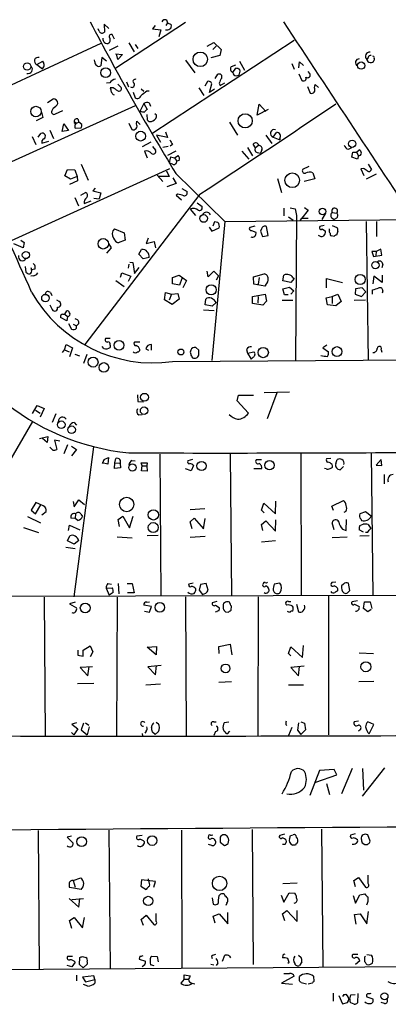
# Model space of a CAD drawing. Extents: x 2 to 747, y 5 to 885.
# Drawn here: x 268 to 335, y 169 to 347 of the extents above; entities that cross this region are included whole.
import ezdxf

# ---------------------------------------------------------------- set-up
doc = ezdxf.new("R2010")
doc.units = 0
doc.header["$MEASUREMENT"] = 0
doc.layers.add('MAIN', color=5, linetype='CONTINUOUS')

msp = doc.modelspace()

# ---------------------------------------------------------------- linework, layer by layer
at = {"layer": 'MAIN'}
for p, q in [((284.1413, 345.2706), (283.2947, 346.0326)), ((283.2947, 346.0326), (283.3793, 344.5933)), ((285.4113, 338.1586), (298.0267, 346.3713)), ((292.5233, 345.7786), (292.0153, 345.1859)), ((294.7247, 346.2866), (294.4707, 345.7786)), ((294.5553, 346.7946), (294.7247, 346.2866)), ((294.7247, 346.2866), (295.402, 345.9479)), ((282.3633, 344.7626), (282.194, 345.1859)), ((285.1573, 343.3233), (284.734, 344.1699)), ((292.0153, 345.1859), (293.5393, 345.0166)), ((293.5393, 345.0166), (293.2007, 343.7466)), ((282.702, 342.5613), (255.1007, 329.7766)), ((285.75, 342.0533), (284.226, 341.2913)), ((287.782, 342.6459), (288.7133, 341.0373)), ((288.8827, 342.3919), (289.3907, 341.6299)), ((317.6693, 343.0693), (291.9307, 326.2206)), ((301.9213, 342.0533), (303.1067, 342.7306)), ((302.9373, 341.4606), (303.53, 342.0533)), ((303.1067, 342.7306), (304.4613, 341.4606)), ((282.8713, 340.0213), (282.702, 338.4973)), ((283.718, 339.3439), (282.8713, 340.0213)), ((285.3267, 340.6986), (286.5967, 340.5293)), ((285.75, 339.6826), (285.496, 340.6986)), ((286.5967, 340.5293), (285.75, 339.6826)), ((304.2073, 340.3599), (302.5987, 339.9366)), ((304.4613, 341.4606), (304.2073, 340.3599)), ((331.0467, 340.0213), (330.7927, 339.6826)), ((271.1027, 338.7513), (272.2033, 339.3439)), ((271.1027, 338.7513), (272.1187, 337.9893)), ((281.6013, 339.2593), (281.5167, 339.5979)), ((298.0267, 339.5133), (299.72, 337.2273)), ((306.324, 338.4126), (307.086, 338.6666)), ((307.7633, 339.3439), (308.6947, 337.7353)), ((317.246, 338.9206), (317.6693, 337.9046)), ((318.516, 338.1586), (318.6007, 339.2593)), ((318.6007, 339.2593), (319.3627, 338.5819)), ((332.1473, 339.7673), (332.1473, 339.5133)), ((303.3607, 336.2113), (303.8687, 336.9733)), ((306.578, 337.3119), (307.086, 338.0739)), ((307.1707, 336.7193), (307.6787, 336.8039)), ((318.516, 337.0579), (319.024, 335.8726)), ((320.4633, 337.1426), (320.2093, 337.4813)), ((284.3107, 335.4493), (283.718, 335.3646)), ((285.75, 335.1953), (286.3427, 334.6026)), ((287.3587, 335.6186), (287.6973, 334.6873)), ((302.006, 335.7033), (301.498, 334.8566)), ((302.3447, 333.6713), (302.768, 335.2799)), ((304.1227, 335.3646), (304.292, 334.9413)), ((304.292, 334.9413), (305.1387, 335.4493)), ((320.04, 334.7719), (320.548, 333.5866)), ((321.31, 334.5179), (321.4793, 335.1106)), ((321.4793, 335.1106), (322.072, 334.6026)), ((284.9033, 334.5179), (284.3953, 334.5179)), ((284.9033, 333.3326), (285.0727, 333.2479)), ((288.544, 333.7559), (288.8827, 332.7399)), ((289.9833, 334.3486), (290.4913, 333.9253)), ((290.9993, 334.0099), (291.4227, 334.0099)), ((300.3973, 334.5179), (301.3287, 333.1633)), ((303.276, 334.2639), (302.3447, 333.6713)), ((288.8827, 331.3006), (260.5193, 318.4313)), ((273.05, 331.8933), (274.066, 332.5706)), ((290.4913, 331.7239), (289.814, 330.3693)), ((290.4913, 331.7239), (291.084, 330.6233)), ((291.4227, 331.8086), (291.6767, 331.2159)), ((310.9807, 329.6073), (311.3193, 331.5546)), ((311.3193, 331.5546), (312.5047, 330.2846)), ((272.2033, 329.1839), (271.018, 328.5913)), ((271.9493, 330.1153), (272.2033, 329.1839)), ((274.066, 330.8773), (273.812, 330.3693)), ((274.4893, 329.8613), (275.844, 330.4539)), ((290.9993, 329.6919), (291.084, 328.7606)), ((292.7773, 329.6073), (292.4387, 329.8613)), ((312.928, 330.6233), (310.9807, 329.6073)), ((275.6747, 326.6439), (276.0133, 327.9986)), ((276.0133, 327.9986), (276.86, 326.8133)), ((277.876, 328.2526), (278.13, 328.0833)), ((278.13, 328.0833), (278.7227, 328.3373)), ((278.5533, 328.9299), (278.7227, 328.3373)), ((279.2307, 327.9139), (278.7227, 328.3373)), ((287.782, 328.1679), (288.29, 326.9826)), ((289.1367, 327.9986), (289.2213, 328.5066)), ((289.2213, 328.5066), (289.814, 327.9139)), ((305.9853, 328.3373), (307.4247, 325.9666)), ((270.256, 325.7126), (270.9333, 324.2733)), ((271.3567, 325.6279), (271.8647, 326.3053)), ((273.4733, 326.8979), (274.1507, 325.3739)), ((276.86, 326.8133), (275.6747, 326.6439)), ((278.0453, 327.2366), (279.146, 327.3213)), ((294.7247, 325.5433), (292.7773, 325.9666)), ((292.7773, 325.9666), (293.4547, 324.6966)), ((294.386, 326.5593), (294.7247, 325.5433)), ((312.5047, 325.9666), (313.6053, 324.4426)), ((313.8593, 325.6279), (314.452, 326.4746)), ((313.8593, 325.6279), (315.0447, 325.1199)), ((272.034, 324.5273), (273.304, 324.8659)), ((291.7613, 324.6966), (290.1527, 323.8499)), ((292.0153, 323.9346), (292.608, 323.2573)), ((294.894, 323.9346), (293.878, 323.7653)), ((295.656, 324.2733), (295.2327, 324.0193)), ((310.642, 323.6806), (310.2187, 324.3579)), ((311.2347, 324.1039), (310.642, 323.6806)), ((315.0447, 325.3739), (315.0447, 325.1199)), ((290.576, 323.0879), (291.084, 321.9026)), ((296.2487, 323.0879), (294.7247, 322.3259)), ((295.3173, 322.0719), (295.9947, 321.9026)), ((295.9947, 321.9026), (296.672, 322.3259)), ((308.1867, 323.0879), (309.4567, 321.6486)), ((309.2027, 323.7653), (310.134, 322.2413)), ((310.9807, 322.8339), (311.5733, 322.7493)), ((311.8273, 323.3419), (311.5733, 322.7493)), ((327.4907, 323.4266), (328.0833, 323.7653)), ((328.0833, 321.9873), (328.2527, 322.9186)), ((328.2527, 322.9186), (328.93, 322.9186)), ((328.93, 322.9186), (329.438, 323.3419)), ((328.93, 322.9186), (329.2687, 322.2413)), ((329.2687, 322.2413), (329.0993, 321.6486)), ((279.146, 320.7173), (280.416, 317.8386)), ((295.656, 320.7173), (295.0633, 320.9713)), ((295.9947, 321.9026), (296.418, 321.3099)), ((296.8413, 321.3946), (296.418, 321.3099)), ((320.294, 320.2939), (319.1933, 319.7859)), ((329.0993, 321.6486), (328.0833, 321.9873)), ((331.0467, 320.7173), (331.6393, 319.7859)), ((265.8533, 306.6626), (295.148, 319.9553)), ((276.1827, 318.6006), (276.6907, 319.7859)), ((277.1987, 318.0079), (276.1827, 318.6006)), ((276.6907, 319.7859), (277.9607, 319.7013)), ((278.384, 318.5159), (277.1987, 318.0079)), ((277.9607, 319.7013), (278.384, 318.5159)), ((278.384, 318.5159), (278.4687, 317.7539)), ((292.862, 318.7699), (293.878, 317.5846)), ((295.0633, 318.5159), (293.2007, 318.5159)), ((294.5553, 319.5319), (295.0633, 318.5159)), ((296.2487, 319.0239), (305.1387, 310.3879)), ((321.056, 319.1933), (321.3947, 318.0926)), ((330.1153, 319.9553), (329.692, 319.8706)), ((329.692, 319.8706), (330.2847, 318.6853)), ((332.486, 318.9393), (330.708, 318.0079)), ((278.4687, 317.7539), (277.0293, 317.0766)), ((296.3333, 317.2459), (294.64, 316.6533)), ((295.7407, 318.2619), (296.3333, 317.2459)), ((314.6213, 318.1773), (315.3833, 315.6373)), ((321.3947, 318.0926), (319.4473, 317.5846)), ((279.0613, 315.1293), (279.908, 315.6373)), ((300.5667, 315.2986), (279.8233, 288.1206)), ((281.686, 316.3993), (281.2627, 315.8913)), ((281.2627, 315.8913), (282.702, 315.5526)), ((282.702, 315.5526), (282.3633, 314.4519)), ((296.5873, 315.2986), (296.3333, 315.1293)), ((296.3333, 315.1293), (297.2647, 314.2826)), ((297.3493, 316.3146), (298.2807, 315.8066)), ((277.9607, 314.7059), (278.638, 313.1819)), ((279.654, 313.6053), (280.924, 314.1133)), ((281.432, 314.6213), (282.3633, 314.4519)), ((300.1433, 313.7746), (300.99, 313.0973)), ((298.8733, 312.5893), (299.8047, 311.4886)), ((315.8067, 312.7586), (315.8067, 311.4039)), ((316.9073, 312.8433), (317.8387, 312.6739)), ((317.8387, 312.6739), (318.0927, 311.4886)), ((318.0927, 311.4886), (317.9233, 285.2419)), ((320.2093, 312.4199), (319.024, 310.9806)), ((319.532, 312.9279), (320.2093, 312.4199)), ((323.342, 311.9119), (322.6647, 310.7266)), ((324.5273, 311.9966), (325.374, 311.9119)), ((305.1387, 310.3879), (302.768, 285.2419)), ((303.276, 310.3033), (302.9373, 309.5413)), ((303.8687, 310.2186), (303.276, 310.3033)), ((305.1387, 310.3879), (338.9207, 310.7266)), ((316.6533, 311.2346), (317.5, 310.6419)), ((318.77, 310.4726), (319.024, 310.9806)), ((319.024, 310.9806), (320.2093, 310.9806)), ((323.088, 309.6259), (322.326, 309.4566)), ((324.4427, 311.0653), (324.866, 310.7266)), ((324.5273, 309.6259), (325.374, 309.2873)), ((325.2893, 310.9806), (324.866, 310.7266)), ((330.708, 310.3879), (331.0467, 285.3266)), ((332.5707, 310.3879), (332.5707, 307.6786)), ((285.1573, 309.0333), (286.9353, 308.3559)), ((286.9353, 308.3559), (287.1047, 307.0013)), ((302.26, 309.3719), (302.768, 308.6099)), ((302.768, 308.6099), (304.1227, 309.2026)), ((310.5573, 309.5413), (309.626, 309.2873)), ((309.9647, 308.7793), (310.7267, 308.4406)), ((311.7427, 309.0333), (311.5733, 308.6099)), ((311.5733, 308.6099), (311.912, 307.6786)), ((311.912, 307.6786), (312.928, 307.8479)), ((312.928, 307.8479), (312.674, 309.4566)), ((322.7493, 309.0333), (323.342, 308.6099)), ((324.0193, 308.7793), (324.0193, 309.0333)), ((325.5433, 308.6099), (325.2893, 307.9326)), ((268.6473, 305.6466), (266.954, 306.3239)), ((268.224, 307.0013), (268.8167, 306.5779)), ((268.8167, 306.5779), (268.6473, 305.6466)), ((284.0567, 306.4086), (284.5647, 305.6466)), ((287.1047, 307.0013), (285.8347, 306.4933)), ((291.2533, 307.3399), (290.9147, 306.4086)), ((290.9147, 306.4086), (292.354, 306.7473)), ((292.354, 306.7473), (292.608, 305.6466)), ((324.866, 307.6786), (324.358, 307.7633)), ((284.5647, 305.6466), (283.718, 304.6306)), ((289.56, 304.4613), (290.068, 305.3079)), ((290.322, 303.6146), (289.56, 304.4613)), ((332.486, 304.9693), (331.724, 304.9693)), ((331.724, 304.9693), (331.978, 304.0379)), ((331.978, 304.0379), (333.502, 304.2919)), ((332.486, 304.9693), (332.4013, 304.2073)), ((333.3327, 305.3926), (332.486, 304.9693)), ((333.502, 304.2919), (333.3327, 305.3926)), ((287.782, 302.6833), (287.6127, 301.9213)), ((287.9513, 303.0219), (288.4593, 302.9373)), ((288.4593, 302.9373), (288.798, 300.9899)), ((291.4227, 303.8686), (290.322, 303.6146)), ((333.6713, 302.6833), (333.502, 302.0059)), ((268.986, 302.2599), (269.1553, 301.2439)), ((270.002, 302.0906), (270.1713, 301.6673)), ((270.764, 301.7519), (270.1713, 301.6673)), ((286.258, 300.3126), (286.512, 301.0746)), ((286.512, 301.0746), (288.1207, 300.4819)), ((288.798, 300.9899), (289.6447, 302.0906)), ((302.0907, 300.3973), (301.9213, 301.4133)), ((303.1067, 301.4133), (302.0907, 300.3973)), ((303.9533, 300.5666), (303.1067, 301.4133)), ((310.3033, 300.3973), (312.2507, 300.9053)), ((270.4253, 300.5666), (270.002, 300.4819)), ((285.4113, 299.7199), (286.9353, 298.6193)), ((288.1207, 300.4819), (287.6127, 299.5506)), ((295.656, 300.2279), (296.8413, 300.6513)), ((295.656, 299.1273), (295.656, 300.2279)), ((296.926, 298.8733), (295.656, 299.1273)), ((296.8413, 300.6513), (298.196, 299.7199)), ((297.3493, 300.0586), (296.926, 298.8733)), ((298.196, 299.7199), (297.5187, 298.3653)), ((303.9533, 300.5666), (303.53, 299.8046)), ((310.388, 299.0426), (310.3033, 300.3973)), ((312.3353, 298.7039), (310.388, 299.0426)), ((311.3193, 300.2279), (311.15, 299.0426)), ((312.5047, 298.9579), (312.3353, 298.7039)), ((315.6373, 299.6353), (315.8067, 300.6513)), ((317.0767, 299.3813), (315.6373, 299.6353)), ((317.6693, 300.0586), (317.0767, 299.3813)), ((317.4153, 300.2279), (317.6693, 300.0586)), ((323.5113, 298.3653), (323.5113, 300.0586)), ((323.5113, 300.0586), (326.39, 299.3813)), ((332.0627, 300.4819), (331.8933, 299.1273)), ((333.5867, 299.3813), (332.0627, 300.4819)), ((333.5867, 300.6513), (333.5867, 299.3813)), ((273.558, 297.5186), (273.812, 297.0106)), ((294.2167, 296.2486), (294.386, 297.5186)), ((294.386, 297.5186), (295.4867, 297.2646)), ((295.4867, 297.2646), (295.0633, 296.1639)), ((295.4867, 297.2646), (296.5873, 297.3493)), ((296.5873, 297.3493), (296.8413, 296.3333)), ((310.134, 296.8413), (312.42, 297.2646)), ((312.42, 297.2646), (312.674, 295.9946)), ((315.6373, 298.1959), (316.8227, 298.5346)), ((315.8913, 297.0953), (315.6373, 298.1959)), ((316.8227, 298.5346), (317.5847, 297.8573)), ((317.0767, 297.2646), (317.5847, 297.8573)), ((324.5273, 296.8413), (325.5433, 297.2646)), ((325.5433, 297.2646), (326.136, 295.9099)), ((328.7607, 298.1959), (328.676, 297.2646)), ((328.676, 297.2646), (329.8613, 296.8413)), ((329.946, 298.3653), (328.7607, 298.1959)), ((329.8613, 296.8413), (330.6233, 297.6879)), ((330.6233, 297.6879), (329.946, 298.3653)), ((331.8087, 297.2646), (331.8087, 298.0266)), ((333.6713, 297.8573), (333.5867, 297.4339)), ((275.1667, 295.9099), (274.7433, 296.1639)), ((295.5713, 295.4019), (294.2167, 296.2486)), ((296.8413, 296.3333), (295.5713, 295.4019)), ((301.5827, 295.3173), (301.6673, 296.3333)), ((303.53, 295.7406), (302.8527, 295.0633)), ((310.134, 295.5713), (310.134, 296.8413)), ((311.9967, 295.2326), (310.134, 295.5713)), ((311.15, 296.8413), (311.0653, 295.6559)), ((312.674, 295.9946), (311.9967, 295.2326)), ((315.468, 296.1639), (317.4153, 296.1639)), ((316.5687, 297.0953), (315.8913, 297.0953)), ((323.4267, 296.5873), (324.5273, 296.8413)), ((323.6807, 295.3173), (323.4267, 296.5873)), ((324.5273, 296.8413), (324.5273, 295.5713)), ((326.136, 295.9099), (325.2047, 295.1479)), ((330.5387, 296.1639), (328.5067, 296.0793)), ((273.4733, 295.3173), (273.8967, 294.4706)), ((275.844, 293.6239), (276.1827, 293.6239)), ((276.1827, 293.6239), (276.5213, 294.2166)), ((276.1827, 293.6239), (276.6907, 293.2006)), ((301.244, 294.3859), (303.1913, 294.3013)), ((302.8527, 295.0633), (301.5827, 295.3173)), ((325.2047, 295.1479), (323.6807, 295.3173)), ((276.5213, 292.4386), (275.4207, 293.0313)), ((276.6907, 293.2006), (276.5213, 292.4386)), ((276.86, 291.9306), (277.368, 290.9146)), ((277.7067, 291.8459), (278.2993, 291.5073)), ((278.7227, 291.9306), (278.2993, 291.5073)), ((278.2993, 291.0839), (278.2993, 291.5073)), ((284.3953, 289.2213), (283.5487, 289.2213)), ((289.7293, 288.5439), (288.798, 288.5439)), ((275.7593, 286.6813), (276.098, 287.1893)), ((276.098, 287.1893), (276.4367, 288.1206)), ((276.098, 287.1893), (276.9447, 286.8506)), ((276.4367, 288.1206), (277.5373, 287.5279)), ((277.5373, 287.5279), (277.0293, 285.9193)), ((283.21, 287.4433), (282.956, 287.7819)), ((284.3953, 288.0359), (284.3953, 287.6126)), ((290.83, 287.3586), (291.338, 287.1046)), ((291.846, 287.1046), (291.846, 288.1206)), ((300.3973, 287.1046), (299.8893, 287.6126)), ((309.0333, 287.2739), (309.2027, 286.5966)), ((309.2027, 286.5966), (310.388, 286.8506)), ((309.2027, 286.5966), (309.88, 285.4959)), ((323.596, 288.0359), (322.834, 287.5279)), ((322.834, 287.5279), (323.85, 286.8506)), ((333.4173, 287.1893), (333.502, 286.7659)), ((277.9607, 286.4273), (278.8073, 286.0886)), ((280.162, 286.3426), (279.5693, 284.7339)), ((295.656, 285.0726), (342.0533, 285.4113)), ((310.2187, 285.8346), (309.88, 285.4959)), ((312.2507, 279.4846), (316.8227, 279.5693)), ((314.5367, 279.3999), (312.7587, 274.7433)), ((289.306, 279.0613), (289.3907, 277.8759)), ((289.3907, 277.8759), (290.4067, 277.7913)), ((307.34, 277.9606), (307.594, 278.9766)), ((309.372, 275.7593), (307.34, 277.9606)), ((307.594, 278.9766), (310.3033, 278.9766)), ((270.3407, 275.6746), (271.1873, 277.1139)), ((270.8487, 276.2673), (271.6953, 275.7593)), ((271.1873, 277.1139), (272.4573, 276.6059)), ((272.4573, 276.6059), (271.6953, 274.9973)), ((270.3407, 274.2353), (251.8833, 242.5699)), ((274.574, 275.5899), (273.8967, 274.0659)), ((277.876, 274.0659), (278.2993, 273.5579)), ((289.56, 275.4206), (290.1527, 275.5053)), ((271.6107, 271.1873), (273.1347, 271.5259)), ((272.9653, 270.4253), (272.1187, 271.1873)), ((273.1347, 271.5259), (272.9653, 270.4253)), ((275.2513, 270.6793), (274.32, 270.8486)), ((274.32, 270.8486), (274.7433, 269.1553)), ((273.9813, 269.0706), (273.4733, 269.5786)), ((276.6907, 270.0019), (276.0133, 268.3933)), ((277.368, 269.7479), (278.2993, 269.1553)), ((278.2993, 269.1553), (277.368, 268.0546)), ((281.3473, 269.6633), (277.7913, 242.5699)), ((283.2947, 267.3773), (284.0567, 267.7159)), ((284.0567, 267.7159), (283.972, 266.5306)), ((285.242, 266.7846), (285.4113, 267.5466)), ((288.29, 267.2079), (288.8827, 267.1233)), ((293.37, 268.3086), (293.5393, 242.6546)), ((299.2967, 267.3773), (298.45, 267.1233)), ((306.07, 268.3086), (306.324, 242.6546)), ((311.7427, 267.2926), (310.8113, 267.2926)), ((318.8547, 268.3933), (318.9393, 242.7393)), ((324.2733, 267.5466), (323.5113, 267.4619)), ((325.2047, 266.6153), (325.4587, 267.3773)), ((331.5547, 268.4779), (331.8933, 242.7393)), ((333.4173, 267.3773), (332.486, 266.3613)), ((333.502, 266.2766), (333.4173, 267.3773)), ((283.972, 266.5306), (282.956, 266.7846)), ((285.1573, 265.7686), (285.242, 266.7846)), ((286.258, 265.8533), (285.1573, 265.7686)), ((285.242, 266.7846), (286.0887, 266.6999)), ((286.1733, 266.6153), (286.258, 265.8533)), ((290.1527, 266.1919), (289.9833, 266.7846)), ((289.9833, 266.7846), (291.084, 266.7846)), ((290.068, 265.3453), (290.1527, 266.1919)), ((291.084, 265.2606), (290.068, 265.3453)), ((290.1527, 266.1919), (290.9993, 266.1919)), ((291.084, 266.7846), (290.9993, 266.1919)), ((290.9993, 266.1919), (291.084, 265.2606)), ((299.0427, 265.3453), (298.0267, 265.6839)), ((299.466, 266.2766), (299.0427, 265.3453)), ((311.7427, 265.6839), (310.388, 265.6839)), ((323.4267, 265.6839), (323.1727, 265.7686)), ((326.5593, 266.1073), (325.9667, 265.5146)), ((332.486, 266.3613), (333.502, 266.2766)), ((333.9253, 264.6679), (333.9253, 262.9746)), ((277.876, 258.8259), (278.7227, 260.0959)), ((278.7227, 260.0959), (279.7387, 259.2493)), ((314.2827, 257.5559), (314.3673, 259.8419)), ((324.4427, 258.9106), (326.5593, 259.9266)), ((270.9333, 259.5879), (270.0867, 258.2333)), ((270.0867, 258.2333), (270.8487, 257.5559)), ((270.8487, 257.5559), (271.8647, 259.1646)), ((272.288, 258.9953), (270.9333, 259.5879)), ((277.7067, 259.7573), (277.876, 258.8259)), ((298.8733, 258.3179), (301.498, 258.4873)), ((311.7427, 258.2333), (312.166, 259.5033)), ((312.2507, 257.7253), (311.7427, 258.2333)), ((312.166, 259.5033), (314.2827, 257.5559)), ((324.7813, 258.1486), (324.4427, 258.9106)), ((269.4093, 257.0479), (271.78, 255.9473)), ((272.034, 257.3866), (272.796, 257.9793)), ((278.0453, 256.7093), (277.2833, 256.7939)), ((278.13, 257.5559), (278.0453, 256.7093)), ((278.5533, 256.3706), (278.0453, 256.7093)), ((279.0613, 257.4713), (279.4, 257.0479)), ((285.8347, 256.5399), (286.6813, 257.1326)), ((286.0887, 255.2699), (285.8347, 256.5399)), ((286.6813, 257.1326), (287.8667, 255.0159)), ((287.8667, 255.0159), (288.544, 257.1326)), ((298.8733, 256.1166), (299.5507, 256.7939)), ((299.5507, 256.7939), (301.244, 254.8466)), ((301.244, 254.8466), (301.5827, 256.7093)), ((311.7427, 255.6086), (312.5047, 256.2859)), ((312.5047, 256.2859), (314.2827, 254.4233)), ((314.2827, 254.4233), (314.3673, 256.4553)), ((326.9827, 257.9793), (326.644, 257.8099)), ((327.0673, 254.5079), (327.152, 256.5399)), ((330.5387, 257.8946), (329.5227, 257.5559)), ((329.692, 256.6246), (329.8613, 256.3706)), ((331.5547, 257.1326), (330.5387, 257.8946)), ((268.732, 255.1006), (271.4413, 254.1693)), ((276.86, 254.5079), (277.0293, 255.5239)), ((277.0293, 255.5239), (278.892, 254.6773)), ((299.212, 254.8466), (298.8733, 256.1166)), ((311.9967, 254.5079), (311.7427, 255.6086)), ((324.866, 254.6773), (324.5273, 255.9473)), ((326.39, 254.7619), (327.0673, 254.5079)), ((330.2, 254.2539), (329.438, 254.6773)), ((329.5227, 255.4393), (330.1153, 255.6933)), ((331.216, 254.5926), (331.5547, 254.9313)), ((276.6907, 252.6453), (277.114, 253.5766)), ((278.7227, 252.7299), (277.876, 252.0526)), ((285.6653, 253.4073), (288.3747, 253.2379)), ((293.0313, 253.6613), (291.084, 253.5766)), ((298.8733, 253.3226), (301.5827, 253.4919)), ((311.7427, 252.4759), (314.2827, 252.7299)), ((327.2367, 253.3226), (324.5273, 253.2379)), ((331.216, 253.5766), (329.5227, 253.4919)), ((276.352, 251.5446), (278.0453, 251.2906)), ((277.876, 252.0526), (276.6907, 252.6453)), ((283.6333, 244.0939), (284.734, 244.1786)), ((283.6333, 244.0939), (284.226, 242.8239)), ((283.972, 244.9406), (284.6493, 244.8559)), ((285.8347, 244.9406), (285.9193, 243.0779)), ((287.4433, 244.9406), (288.3747, 244.9406)), ((288.3747, 244.9406), (288.7133, 243.2473)), ((299.3813, 245.0253), (298.6193, 244.8559)), ((300.736, 244.7713), (300.482, 243.7553)), ((301.752, 244.9406), (300.736, 244.7713)), ((302.0907, 243.7553), (301.752, 244.9406)), ((312.0813, 244.9406), (311.9967, 244.8559)), ((315.0447, 245.0253), (314.0287, 244.8559)), ((325.2047, 245.1946), (324.4427, 245.1099)), ((326.5593, 244.8559), (326.2207, 244.5173)), ((327.7447, 243.6706), (327.4907, 245.0253)), ((249.2587, 242.6546), (408.178, 242.9933)), ((272.4573, 242.4853), (272.6267, 217.3393)), ((284.9033, 243.3319), (284.226, 242.8239)), ((285.6653, 242.4853), (285.496, 217.4239)), ((288.7133, 243.2473), (287.528, 243.2473)), ((298.0267, 242.5699), (298.1113, 217.4239)), ((300.482, 243.7553), (301.0747, 242.9933)), ((311.15, 242.5699), (311.0653, 217.5086)), ((313.8593, 243.7553), (314.0287, 243.4166)), ((323.85, 242.6546), (323.85, 217.5933)), ((327.3213, 243.2473), (327.7447, 243.6706)), ((278.0453, 241.5539), (277.0293, 241.2999)), ((277.0293, 241.2999), (278.2993, 240.5379)), ((291.846, 240.7919), (290.4913, 241.0459)), ((290.9993, 241.5539), (291.5073, 241.6386)), ((291.5073, 239.7759), (291.846, 240.7919)), ((303.6993, 241.7233), (302.8527, 241.4693)), ((303.4453, 241.0459), (304.1227, 240.6226)), ((306.2393, 240.1146), (306.324, 240.8766)), ((316.3147, 241.0459), (316.1453, 241.2153)), ((316.6533, 241.7233), (317.0767, 241.7233)), ((318.0927, 241.2153), (318.4313, 239.8606)), ((329.0993, 241.8079), (328.168, 241.6386)), ((328.5913, 241.2153), (329.438, 240.7919)), ((330.2, 240.4533), (330.3693, 241.6386)), ((330.962, 239.8606), (330.2, 240.4533)), ((330.3693, 241.6386), (331.3853, 241.6386)), ((331.5547, 240.2839), (330.962, 239.8606)), ((331.3853, 241.6386), (331.724, 240.4533)), ((290.576, 239.9453), (291.5073, 239.7759)), ((303.6147, 239.7759), (303.4453, 239.8606)), ((305.2233, 239.8606), (305.7313, 239.7759)), ((279.4847, 232.9179), (280.7547, 233.6799)), ((280.7547, 233.6799), (281.2627, 232.5793)), ((291.084, 233.4259), (292.7773, 233.5953)), ((292.6927, 232.0713), (291.084, 233.4259)), ((292.7773, 233.5953), (292.6927, 232.0713)), ((304.038, 233.5953), (306.07, 234.0186)), ((304.1227, 232.3253), (304.038, 233.5953)), ((306.07, 234.0186), (306.4087, 232.0713)), ((316.6533, 232.3253), (317.0767, 233.5106)), ((317.0767, 233.5106), (319.1933, 231.5633)), ((319.1933, 231.5633), (319.3627, 233.7646)), ((278.5533, 232.9179), (278.5533, 231.9866)), ((278.5533, 231.9866), (279.4847, 231.8173)), ((279.4847, 231.8173), (279.4847, 232.9179)), ((281.2627, 232.5793), (280.7547, 231.7326)), ((317.0767, 231.9019), (316.6533, 232.3253)), ((329.438, 232.4099), (331.978, 232.3253)), ((281.178, 229.8699), (278.9767, 229.7853)), ((278.9767, 229.7853), (280.3313, 228.2613)), ((280.3313, 228.2613), (280.5853, 229.9546)), ((293.624, 230.1239), (291.1687, 229.8699)), ((291.1687, 229.8699), (292.608, 228.4306)), ((292.608, 228.4306), (292.7773, 230.1239)), ((319.4473, 230.0393), (317.0767, 229.7853)), ((317.0767, 229.7853), (318.4313, 228.2613)), ((318.4313, 228.2613), (318.6007, 229.9546)), ((281.432, 226.9066), (278.4687, 226.8219)), ((290.83, 226.6526), (293.4547, 226.8219)), ((306.324, 227.1606), (304.038, 227.0759)), ((316.6533, 226.6526), (319.3627, 226.6526)), ((332.0627, 227.2453), (329.3533, 227.1606)), ((278.2993, 219.7946), (277.4527, 219.5406)), ((277.4527, 219.5406), (278.5533, 218.6939)), ((279.5693, 219.7099), (279.146, 218.5246)), ((279.908, 219.7946), (280.5007, 219.3713)), ((280.5853, 219.0326), (280.2467, 217.5933)), ((292.6927, 219.8793), (293.116, 219.6253)), ((303.1067, 219.9639), (303.53, 219.9639)), ((305.816, 219.8793), (304.9693, 219.7946)), ((316.1453, 219.4559), (316.3147, 219.2866)), ((317.246, 218.9479), (316.6533, 217.5086)), ((318.4313, 219.7946), (318.262, 218.4399)), ((318.8547, 219.9639), (319.532, 219.7099)), ((319.532, 219.7099), (319.7013, 218.5246)), ((329.2687, 220.0486), (328.5067, 219.9639)), ((332.0627, 219.4559), (330.962, 219.9639)), ((331.216, 217.7626), (332.0627, 219.4559)), ((277.368, 218.0166), (277.7913, 217.5933)), ((278.5533, 218.6939), (277.7913, 217.5933)), ((279.146, 218.5246), (280.2467, 217.5933)), ((290.1527, 217.8473), (290.2373, 217.4239)), ((290.9147, 218.2706), (290.6607, 217.9319)), ((292.5233, 217.6779), (292.0153, 218.1013)), ((293.116, 218.1859), (292.5233, 217.6779)), ((303.4453, 218.1859), (303.1067, 217.5086)), ((305.9853, 218.2706), (305.562, 217.7626)), ((318.262, 218.4399), (318.8547, 217.6779)), ((319.7013, 218.5246), (318.8547, 217.6779)), ((329.6073, 218.5246), (329.2687, 218.2706)), ((322.2413, 211.1586), (320.4633, 206.6713)), ((321.564, 209.0419), (325.374, 210.3966)), ((324.866, 211.3279), (322.2413, 211.1586)), ((325.374, 210.3966), (324.866, 211.3279)), ((328.168, 211.4973), (326.2207, 206.9253)), ((334.01, 211.6666), (329.946, 206.5019)), ((330.0307, 211.4973), (330.2, 207.6026)), ((323.5113, 208.7879), (324.0193, 206.8406)), ((271.3567, 200.3213), (271.526, 175.2599)), ((277.368, 199.3053), (276.606, 199.1359)), ((284.1413, 200.4059), (284.3953, 175.3446)), ((290.1527, 199.3899), (289.2213, 199.3053)), ((297.2647, 200.4059), (297.3493, 175.4293)), ((310.0493, 200.4906), (310.2187, 176.1066)), ((315.8913, 199.6439), (315.0447, 199.3899)), ((316.992, 199.3899), (317.5, 199.5593)), ((322.58, 200.5753), (322.834, 175.6833)), ((328.676, 199.7286), (327.8293, 199.4746)), ((331.3853, 198.3739), (330.962, 199.5593)), ((276.606, 199.1359), (277.7067, 198.0353)), ((302.768, 197.6119), (302.1753, 197.7813)), ((304.292, 199.1359), (304.292, 198.2046)), ((304.292, 198.2046), (305.054, 197.6119)), ((315.976, 197.7813), (315.5527, 197.7813)), ((317.9233, 197.6966), (317.3307, 197.6966)), ((329.946, 198.1199), (330.454, 197.7813)), ((331.0467, 190.7539), (331.0467, 192.2779)), ((277.7067, 191.2619), (279.0613, 191.7699)), ((277.7067, 191.2619), (278.0453, 190.0766)), ((290.068, 191.4313), (289.8987, 190.2459)), ((292.608, 191.0926), (290.068, 191.4313)), ((291.338, 191.2619), (291.338, 191.6006)), ((292.2693, 190.0766), (292.608, 191.0926)), ((315.6373, 190.7539), (318.1773, 190.8386)), ((328.422, 191.2619), (329.2687, 191.8546)), ((328.7607, 190.1613), (328.422, 191.2619)), ((329.2687, 191.8546), (330.5387, 190.0766)), ((279.146, 189.6533), (277.0293, 189.9919)), ((289.8987, 190.2459), (290.9147, 189.6533)), ((315.2987, 188.6373), (315.8067, 187.3673)), ((315.8067, 187.3673), (316.738, 189.0606)), ((316.738, 189.0606), (317.754, 188.9759)), ((328.7607, 187.1979), (329.5227, 188.7219)), ((329.5227, 188.7219), (330.454, 188.8913)), ((276.9447, 188.0446), (278.7227, 186.4359)), ((277.4527, 187.8753), (279.5693, 188.0446)), ((278.7227, 186.4359), (278.892, 188.0446)), ((302.8527, 188.1293), (303.022, 187.0286)), ((303.9533, 187.7059), (304.1227, 188.5526)), ((305.4773, 187.1979), (305.308, 186.7746)), ((328.3373, 188.5526), (328.7607, 187.1979)), ((292.6927, 183.8959), (292.6927, 185.3353)), ((303.022, 184.8273), (304.1227, 185.2506)), ((304.1227, 185.2506), (305.6467, 183.4726)), ((305.6467, 183.4726), (305.6467, 185.5046)), ((315.5527, 185.2506), (316.3147, 185.8433)), ((315.976, 183.9806), (315.5527, 185.2506)), ((316.3147, 185.8433), (318.1773, 183.8959)), ((318.1773, 183.8959), (318.1773, 185.8433)), ((328.5913, 185.1659), (329.6073, 185.2506)), ((328.8453, 183.3879), (328.5913, 185.1659)), ((329.6073, 185.2506), (330.7927, 183.4726)), ((330.7927, 183.4726), (331.1313, 185.6739)), ((277.0293, 184.0653), (277.876, 184.5733)), ((277.4527, 182.6259), (277.0293, 184.0653)), ((277.876, 184.5733), (279.4, 182.7106)), ((279.4, 182.7106), (279.7387, 184.5733)), ((289.9833, 184.2346), (290.9147, 184.9966)), ((290.4067, 183.1339), (289.9833, 184.2346)), ((290.9147, 184.9966), (292.2693, 183.3033)), ((303.3607, 183.5573), (303.022, 184.8273)), ((433.2393, 176.3606), (162.9833, 174.4133)), ((277.5373, 177.5459), (276.6907, 177.5459)), ((278.0453, 176.5299), (277.4527, 175.6833)), ((278.8073, 176.1066), (278.892, 177.3766)), ((279.4, 177.5459), (279.9927, 177.3766)), ((280.2467, 176.1913), (279.4847, 175.5139)), ((280.2467, 176.6146), (280.2467, 176.1913)), ((289.7293, 177.6306), (289.6447, 177.0379)), ((289.6447, 177.0379), (290.7453, 176.6993)), ((291.7613, 177.4613), (291.9307, 177.6306)), ((291.9307, 177.6306), (292.862, 177.5459)), ((292.862, 177.5459), (293.0313, 176.6146)), ((302.5987, 176.1913), (303.1067, 176.0219)), ((302.6833, 177.6306), (302.8527, 177.2073)), ((303.8687, 176.3606), (303.53, 175.9373)), ((304.7153, 176.6993), (305.1387, 177.7999)), ((305.9853, 177.6306), (306.1547, 177.2919)), ((315.6373, 177.7999), (315.5527, 177.2919)), ((316.738, 176.4453), (316.484, 176.2759)), ((318.4313, 177.7999), (318.9393, 177.3766)), ((319.024, 176.6146), (318.6007, 175.9373)), ((329.184, 177.8846), (328.2527, 177.8846)), ((329.5227, 176.7839), (328.7607, 176.1066)), ((330.454, 177.4613), (330.5387, 177.6306)), ((330.7927, 177.8846), (331.6393, 177.7999)), ((277.4527, 175.6833), (276.606, 175.9373)), ((279.4847, 175.5139), (278.8073, 176.1066)), ((292.354, 175.8526), (291.6767, 176.0219)), ((278.2993, 174.1593), (278.2993, 173.1433)), ((281.432, 174.0746), (279.4, 173.8206)), ((279.4, 173.8206), (279.908, 172.9739)), ((279.908, 172.9739), (281.6013, 173.3973)), ((281.6013, 173.3973), (281.432, 174.0746)), ((281.6013, 173.3973), (281.6013, 172.7199)), ((297.7727, 173.4819), (297.18, 172.7199)), ((297.7727, 173.4819), (297.7727, 174.2439)), ((297.7727, 174.2439), (298.8733, 174.0746)), ((297.7727, 173.4819), (298.5347, 173.4819)), ((299.212, 172.7199), (299.72, 172.6353)), ((317.6693, 173.9899), (315.3833, 172.7199)), ((315.3833, 172.7199), (317.3307, 172.5506)), ((318.6007, 173.1433), (318.6007, 173.9053)), ((319.8707, 172.5506), (318.9393, 172.8046)), ((320.8867, 172.7199), (320.2093, 172.5506)), ((321.1407, 173.9899), (321.2253, 173.0586)), ((280.3313, 172.2119), (279.5693, 172.4659)), ((324.6967, 170.9419), (324.6967, 169.5026)), ((329.184, 170.8573), (329.0993, 169.1639)), ((325.7127, 170.5186), (326.39, 168.9946)), ((326.644, 170.6879), (326.39, 170.3493)), ((326.39, 168.9946), (327.3213, 169.2486)), ((327.3213, 170.4339), (327.0673, 170.7726)), ((327.7447, 169.8413), (327.914, 170.6033)), ((327.914, 170.6033), (328.676, 170.6879)), ((328.5067, 168.9099), (327.914, 169.1639)), ((330.7927, 170.2646), (331.8933, 169.9259)), ((334.01, 169.0793), (333.4173, 169.2486))]:
    msp.add_line(p, q, dxfattribs=at)
for centre, radius in [((300.6763, 339.6836), 1.3148), ((269.3688, 338.3924), 0.6552), ((283.5633, 337.2684), 0.8785), ((329.7754, 338.5496), 0.6517), ((270.9558, 330.2502), 0.9516), ((308.8024, 328.5608), 1.2838), ((289.8827, 325.7994), 0.8832), ((328.1444, 324.4262), 0.6509), ((317.3059, 317.8356), 1.329), ((301.272, 310.9262), 0.6997), ((322.7861, 312.1942), 0.6088), ((283.1315, 306.3445), 0.9447), ((269.1393, 304.3129), 0.6497), ((332.3484, 302.4822), 0.657), ((329.5941, 299.8953), 0.9161), ((272.6778, 296.5257), 0.6868), ((302.6484, 298.0175), 0.9108), ((285.9805, 287.9987), 0.8812), ((297.1804, 286.7904), 0.5338), ((312.0708, 286.6914), 0.9265), ((325.4032, 286.8574), 0.8998), ((281.292, 284.9624), 0.8947), ((283.2366, 283.9927), 0.8733), ((290.5939, 278.6066), 0.7154), ((290.512, 276.1854), 0.6702), ((275.5382, 273.6521), 0.6898), ((277.4117, 272.7405), 0.6833), ((300.9088, 266.1936), 0.8351), ((313.1989, 266.3357), 0.8359), ((288.4017, 265.9129), 0.6554), ((287.365, 259.2388), 1.3059), ((292.1938, 257.3475), 0.9264), ((292.163, 255.0658), 0.9013), ((279.8642, 240.5339), 0.8846), ((293.3622, 240.6442), 0.8697), ((305.265, 229.6154), 0.7843), ((330.6408, 229.9092), 0.9088), ((291.9726, 198.4928), 0.8645), ((279.222, 198.3069), 0.8939), ((304.1667, 190.7636), 1.3011), ((291.2556, 187.5801), 0.8427), ((333.9902, 170.3678), 0.6312)]:
    msp.add_circle(centre, radius, dxfattribs=at)
for centre, radius, start, end in [((743.0916, 589.499), 522.3269, 207.730186, 211.186622), ((294.3014, 346.2019), 0.6448, 66.810744, 156.802576), ((294.8939, 345.6939), 0.5681, 296.574073, 26.56054), ((9779.8446, 6579.6593), 11332.3626, 213.36945875, 213.60299283), ((282.9348, 345.0588), 0.6436, 207.39704, 313.678024), ((283.7433, 343.3486), 0.7172, 168.417456, 239.502053), ((283.712, 343.1932), 0.6956, 308.1105, 42.360677), ((284.5858, 343.8101), 0.3891, 67.613458, 202.386542), ((294.5977, 345.8631), 0.8726, 255.958979, 309.097681), ((283.8147, 343.178), 0.6243, 225.77878, 301.541369), ((271.3544, 339.373), 0.6706, 75.174249, 247.95906), ((331.2704, 340.233), 0.7287, 80.928046, 229.044822), ((331.4869, 339.9113), 0.4537, 81.405541, 165.969882), ((331.8229, 339.9226), 0.3597, 334.418165, 78.711937), ((269.5454, 337.8738), 0.7637, 253.204474, 44.867383), ((271.4912, 338.7244), 0.9665, 310.484912, 1.594926), ((270.2589, 338.1597), 2.2766, 15.061758, 31.342713), ((282.2786, 339.1746), 0.6826, 172.87186, 240.261365), ((282.3754, 339.0296), 0.6245, 225.797976, 301.531771), ((306.7812, 337.9385), 0.6587, 133.960386, 252.032649), ((329.3948, 339.0987), 0.6701, 86.303108, 243.832644), ((331.4948, 339.7966), 0.7113, 189.222631, 336.53066), ((304.1085, 336.5358), 0.4989, 331.262154, 118.727777), ((307.1564, 337.2977), 0.5786, 178.593643, 271.416257), ((307.002, 336.5518), 1.5244, 56.291169, 86.841227), ((306.2395, 337.5658), 1.6284, 332.103644, 8.977017), ((319.3204, 336.2778), 0.502, 233.81488, 21.934951), ((320.0823, 336.8463), 0.4827, 232.12814, 37.87186), ((-488.797, -38.3805), 830.0108, 23.8782484, 26.7360718), ((285.6649, 334.5187), 1.6431, 101.878242, 145.50333), ((286.0039, 334.3487), 0.4234, 233.151755, 36.848245), ((288.29, 335.1106), 0.4937, 239.034253, 30.965747), ((288.8827, 335.7033), 0.3786, 63.434949, 243.428183), ((302.1653, 335.0926), 0.6311, 17.263584, 104.619728), ((306.4283, 334.8785), 2.3563, 143.019707, 168.094435), ((453.8284, 376.5351), 174.5652, 193.927638, 194.156789), ((411.7339, 418.2365), 152.6259, 213.57026, 213.799443), ((158.3156, 122.5705), 246.8727, 58.922655, 59.151818), ((289.2972, 333.3046), 0.7005, 233.720658, 348.362832), ((78.8413, 587.5866), 330.6239, 309.688761, 309.917944), ((320.802, 334.1562), 0.6237, 245.966619, 35.451165), ((274.0449, 331.7028), 0.8681, 1.392836, 88.607164), ((273.4736, 332.3165), 1.5563, 292.372926, 337.618864), ((291.0311, 330.9511), 0.9427, 65.45494, 124.934259), ((-667.6424, 1801.8789), 1774.0772, 303.0761806, 304.0310043), ((274.1795, 330.1538), 0.426, 149.612872, 316.645267), ((290.4492, 331.3433), 1.1628, 236.889376, 280.479813), ((291.3806, 329.9035), 0.7785, 112.394546, 157.621866), ((291.8801, 329.4716), 0.9074, 284.025523, 8.600703), ((278.3755, 328.4304), 0.5302, 70.40651, 199.59349), ((278.0212, 328.1135), 0.2011, 276.884651, 136.229162), ((278.6808, 327.5752), 0.7201, 151.943894, 208.049084), ((278.2989, 327.7447), 0.947, 333.443066, 10.291859), ((288.544, 327.6317), 0.697, 248.629045, 31.758814), ((291.6578, 329.0711), 0.6524, 208.419119, 312.66472), ((272.0926, 325.7843), 0.5687, 299.503724, 113.625916), ((314.071, 326.3053), 0.6962, 72.642539, 252.642539), ((314.5068, 325.7942), 0.6826, 321.996927, 94.604712), ((272.5843, 324.739), 0.5896, 111.032627, 201.041697), ((507.0518, 451.6965), 246.8296, 210.85116, 211.080343), ((310.8701, 323.6564), 0.9573, 93.521453, 132.879217), ((310.5786, 323.9875), 0.6664, 10.06028, 69.560694), ((311.2539, 323.5074), 0.5968, 343.900314, 91.843586), ((327.6177, 324.3156), 0.898, 188.130102, 261.869898), ((290.8846, 321.8969), 1.2303, 38.608169, 104.526441), ((292.1424, 323.0698), 0.5019, 233.81488, 21.934951), ((298.2175, 320.823), 3.1577, 156.702057, 177.308125), ((296.0586, 321.7333), 0.8529, 336.60028, 44.011912), ((311.1289, 323.3843), 0.57, 148.677654, 254.930019), ((329.2794, 322.8285), 0.5873, 268.956068, 352.249334), ((328.7612, 322.411), 1.1509, 17.093579, 53.981411), ((295.8889, 321.2041), 0.5396, 244.432122, 11.30785), ((319.5669, 319.5369), 0.449, 146.317011, 287.421792), ((320.4731, 317.6397), 1.6593, 69.434256, 117.718657), ((329.7101, 318.3287), 1.6763, 45.870102, 76.011837), ((331.1924, 319.8565), 0.4524, 225.850821, 351.022765), ((279.6856, 315.0763), 0.6035, 322.135009, 68.374896), ((296.4388, 312.1432), 3.1589, 66.705668, 87.305524), ((297.7938, 315.5738), 0.5397, 258.694232, 25.553719), ((280.7724, 313.7566), 1.1286, 122.741022, 187.704346), ((299.4752, 311.5038), 1.2412, 47.566398, 119.007975), ((300.5525, 312.8574), 0.499, 241.272223, 28.737847), ((301.7943, 311.2769), 0.7783, 22.383739, 157.613458), ((324.884, 311.4947), 0.6157, 125.401383, 224.216978), ((324.9829, 312.2765), 0.5347, 317.008358, 211.564681), ((324.9325, 311.4826), 0.6158, 305.403577, 44.197333), ((302.8096, 309.4141), 1.33, 350.85, 37.220566), ((285.9724, 308.0966), 1.2416, 131.029222, 217.549179), ((309.8588, 309.0756), 0.3147, 137.717737, 289.667298), ((310.0629, 308.2352), 0.6949, 247.350325, 17.193665), ((312.3565, 308.9191), 0.6243, 59.429752, 169.460397), ((322.6116, 308.5462), 0.8754, 224.504767, 296.579686), ((322.5376, 309.2449), 0.2993, 134.986464, 315.013536), ((322.3565, 308.5131), 0.9902, 310.782042, 5.60984), ((324.358, 308.61), 0.3787, 153.441716, 243.441716), ((324.5272, 308.1019), 0.3785, 153.414641, 243.448488), ((325.3316, 307.3824), 0.5518, 94.396316, 147.536771), ((324.9506, 308.8216), 0.6294, 340.344339, 47.723862), ((286.4271, 307.9325), 1.5564, 202.381136, 247.627074), ((290.1934, 304.0687), 1.2455, 350.754732, 95.778337), ((268.53, 304.0297), 0.7506, 166.313659, 326.422148), ((270.0868, 302.0906), 0.7572, 333.428181, 63.445101), ((333.1044, 302.6723), 0.5669, 1.111615, 129.998377), ((269.748, 301.5828), 0.6827, 209.760495, 277.126057), ((269.4687, 301.5233), 0.7172, 300.497947, 11.582544), ((270.3405, 301.6676), 1.1042, 274.404277, 327.518859), ((312.2013, 300.1715), 0.7355, 351.169134, 86.148614), ((316.342, 299.9267), 0.9009, 63.924158, 126.455225), ((316.6595, 299.9258), 0.8139, 21.787031, 84.465227), ((291.9961, 311.145), 42.7904, 195.603498, 264.348216), ((311.8192, 299.8533), 1.1276, 307.436933, 10.489812), ((292.1454, 310.1134), 25.2856, 209.653342, 277.980579), ((273.1455, 297.1967), 0.5232, 37.967182, 172.54357), ((247.7216, 594.5375), 308.2034, 285.83273, 286.0619), ((333.2056, 297.942), 0.4732, 349.691906, 116.559637), ((274.9152, 295.4293), 0.5425, 260.749523, 62.376749), ((302.2795, 295.7926), 0.8168, 60.371708, 138.548797), ((302.0143, 294.9078), 1.7294, 28.786554, 67.242519), ((274.3497, 294.7101), 0.5124, 207.8653, 21.020652), ((275.8102, 293.2006), 0.4247, 85.434686, 203.492649), ((276.5891, 293.768), 0.4537, 14.017867, 98.594459), ((276.7048, 293.6168), 0.4165, 268.059679, 38.820938), ((277.9958, 292.0434), 0.7356, 351.179222, 86.141365), ((277.7223, 291.612), 0.7822, 243.068072, 317.533651), ((283.8196, 288.9673), 0.3714, 136.844093, 294.225635), ((283.9532, 288.1677), 0.4613, 343.399492, 87.664214), ((289.0058, 288.2822), 0.3342, 128.450945, 277.948212), ((283.6334, 288.7128), 1.3383, 251.555574, 304.703006), ((288.925, 287.1158), 0.4642, 214.840348, 325.159652), ((288.7978, 287.0198), 0.9656, 15.258241, 74.736034), ((289.4048, 287.1751), 0.3392, 253.066164, 16.933836), ((291.7371, 287.2074), 0.9197, 83.199536, 170.536654), ((299.5927, 286.7659), 0.7194, 151.913927, 208.079046), ((299.7199, 286.8155), 0.8149, 78.001983, 159.220945), ((88.7473, 286.6813), 211.6504, 359.885382, 0.114591), ((309.7813, 286.8646), 0.8527, 77.579062, 151.312851), ((309.9551, 286.4006), 0.6244, 294.972544, 46.109565), ((322.9187, 286.5965), 0.9653, 322.12814, 15.261365), ((331.9357, 287.4009), 0.7208, 266.627938, 3.372062), ((333.0598, 287.3868), 0.4084, 331.081652, 172.04845), ((299.9312, 286.4905), 0.9752, 183.715594, 229.412088), ((299.6479, 286.4352), 0.7701, 242.865936, 346.689186), ((323.6812, 290.2399), 4.236, 253.742284, 269.993237), ((290.048, 276.1129), 0.847, 151.171424, 234.820116), ((275.772, 274.2599), 0.7751, 30.95615, 181.818772), ((277.9943, 272.9712), 1.1011, 96.167798, 162.412536), ((308.2355, 277.9129), 3.3538, 225.879471, 256.009749), ((307.3714, 277.0258), 2.3678, 271.289857, 327.663732), ((274.1931, 270.6355), 1.5791, 262.29219, 290.390429), ((287.7015, 264.9623), 5.0252, 151.276523, 160.79524), ((285.6326, 266.9503), 0.636, 328.219002, 110.360994), ((304.8207, 6117.7366), 5849.1988, 269.83309736, 270.35061521), ((288.8826, 266.2766), 1.1039, 122.469202, 175.599304), ((298.6828, 266.9116), 0.3147, 137.717737, 289.667298), ((311.1217, 266.9963), 0.4291, 136.331342, 297.412843), ((323.8358, 267.2502), 0.3874, 146.880041, 259.51391), ((325.882, 266.3606), 1.1013, 67.395743, 112.604257), ((325.8757, 266.6938), 0.8073, 342.117164, 57.849422), ((298.7248, 265.641), 0.9764, 40.614024, 86.247599), ((311.0814, 265.9452), 0.7111, 338.439497, 70.454037), ((323.7533, 266.216), 0.6243, 238.458631, 314.22122), ((323.6846, 265.8267), 1.0457, 36.307741, 85.57398), ((324.1887, 266.1919), 0.4233, 270, 36.875312), ((325.9525, 266.3189), 0.8044, 158.378474, 271.011458), ((335.6033, 263.6827), 0.9876, 94.023618, 201.962994), ((325.967, 258.9955), 1.1035, 4.386361, 57.538365), ((272.0199, 258.2263), 0.8145, 342.345915, 70.779678), ((325.9243, 258.6142), 1.2342, 329.041816, 22.167779), ((277.8728, 256.9903), 0.6214, 65.546887, 198.426201), ((278.5761, 257.2986), 0.515, 19.59246, 150.024662), ((278.243, 257.6264), 1.2936, 283.879402, 333.434949), ((325.1482, 255.8343), 0.6311, 26.569111, 169.685409), ((330.2201, 257.2016), 0.7822, 153.068072, 227.533651), ((330.3239, 257.6052), 1.3184, 249.459214, 338.994314), ((328.2525, 256.5397), 2.5748, 189.457932, 223.667122), ((331.0029, 254.8891), 1.5792, 159.609571, 187.70781), ((330.369, 253.3192), 2.3876, 73.510381, 96.099568), ((330.7504, 254.6772), 0.4733, 243.429535, 349.701651), ((333.1594, 256.664), 2.3616, 206.544437, 227.196401), ((277.5099, 252.7677), 0.9006, 53.524537, 116.078517), ((277.3047, 252.1514), 1.5315, 22.193935, 61.080209), ((284.6188, 244.1908), 0.9903, 130.782042, 185.615598), ((283.9722, 243.586), 0.9651, 344.735509, 37.879149), ((298.8733, 244.6866), 0.3053, 146.315138, 303.700477), ((299.0567, 243.4023), 1.0304, 36.093604, 90.778503), ((298.9035, 243.9125), 0.9905, 310.795783, 5.608144), ((312.2507, 244.6866), 0.3053, 146.315138, 326.315138), ((312.293, 244.9406), 0.2116, 53.124688, 180), ((312.5469, 245.5756), 0.4827, 254.757375, 307.88123), ((312.3352, 243.7552), 0.7807, 12.531992, 77.460844), ((312.7588, 243.7552), 0.3785, 296.551513, 26.585359), ((318.0177, 243.6786), 4.1591, 163.55674, 178.943322), ((313.9708, 244.1228), 1.4027, 325.678915, 40.04352), ((324.6543, 244.8136), 0.3641, 125.53219, 305.544994), ((324.8188, 243.7853), 0.7335, 351.003821, 86.310626), ((327.7018, 244.3054), 1.4962, 171.857983, 225.008124), ((327.1364, 244.3279), 0.7822, 63.068072, 137.543999), ((299.156, 243.9642), 0.8935, 217.798493, 296.215184), ((300.9476, 244.2211), 1.2344, 275.910121, 337.829674), ((312.5591, 243.6162), 0.4194, 222.671557, 331.583596), ((314.6143, 243.8328), 0.7184, 215.402324, 315.795175), ((324.7476, 243.8361), 0.5805, 215.217593, 299.709379), ((409.9719, 116.4898), 152.6537, 123.578078, 123.807241), ((326.9827, 243.882), 0.7194, 241.913927, 298.079046), ((277.6643, 240.3263), 0.6693, 251.570465, 18.429535), ((290.83, 241.2152), 0.3787, 63.441716, 206.558284), ((303.1914, 241.3169), 0.3714, 155.774365, 313.134099), ((303.1905, 240.4534), 0.9474, 333.448472, 10.287538), ((308.178, 240.7919), 3.3462, 169.79761, 190.200705), ((305.7316, 240.114), 1.527, 93.187323, 123.684864), ((305.7506, 241.3346), 0.3213, 353.799635, 108.869213), ((306.6202, 241.3422), 0.5518, 184.396316, 237.536771), ((316.4841, 241.3845), 0.3787, 63.462013, 206.537987), ((316.6111, 239.6915), 1.3865, 58.733619, 102.344134), ((316.6061, 240.3413), 0.9009, 333.924158, 36.455225), ((318.7275, 240.7073), 0.8729, 309.09959, 22.825375), ((328.3373, 241.3846), 0.3053, 123.684862, 326.315138), ((328.7668, 240.6347), 0.6894, 269.493045, 13.181507), ((304.0803, 239.4797), 0.5518, 94.396316, 147.536771), ((389.7164, 324.6674), 119.7133, 224.876948, 225.106165), ((221.318, 366.9337), 152.6261, 303.578069, 303.807272), ((359.0033, 366.8605), 133.8752, 251.443679, 251.672862), ((317.246, 239.6065), 0.3787, 63.44848, 153.428183), ((318.7739, 240.3493), 0.5968, 234.96787, 327.641471), ((290.3011, 219.5979), 0.4099, 28.678512, 284.931417), ((290.467, 218.706), 0.6245, 315.797976, 31.531771), ((292.8763, 218.962), 1.0304, 126.093604, 180.784063), ((80.2855, 176.2006), 215.836, 11.194029, 11.423217), ((291.9308, 218.9056), 1.3866, 328.732232, 31.267768), ((303.0113, 219.5883), 0.3876, 75.748603, 231.116246), ((303.3267, 218.7278), 0.5547, 282.345078, 58.72271), ((306.663, 218.9479), 1.8935, 153.439008, 190.301058), ((317.0775, 219.6251), 0.9474, 153.448472, 190.287538), ((328.93, 219.722), 0.4875, 150.253661, 314.002785), ((329.2598, 218.8767), 0.4947, 314.623275, 88.969112), ((332.8443, 218.5465), 2.3563, 143.019707, 168.094435), ((334.6143, 220.3905), 4.2959, 198.426935, 217.714724), ((288.9383, 13705.839), 13488.4588, 269.85410791, 270.59246738), ((306.3948, 219.2783), 1.7294, 202.757481, 241.213446), ((303.4723, 214.3082), 14.0856, 328.389273, 346.371604), ((318.3466, 209.8674), 1.6321, 43.423541, 136.574046), ((316.643, 209.55), 3.2277, 333.515922, 26.482489), ((317.0063, 210.0072), 3.1585, 257.351959, 323.096362), ((527.7957, -31519.4555), 31720.9502, 90.2238587, 90.51030033), ((289.4923, 199.0513), 0.3714, 136.854644, 294.225635), ((302.387, 199.2911), 0.2232, 55.312965, 198.418709), ((302.6409, 199.9403), 0.4827, 254.757375, 307.88123), ((304.9693, 198.7972), 0.7574, 26.565051, 153.431565), ((315.2563, 199.1782), 0.2993, 134.986464, 315.013536), ((189.8999, 241.4634), 133.8752, 341.453843, 341.683013), ((317.6317, 199.1171), 0.4614, 2.33528, 106.58506), ((328.1892, 199.3265), 0.3892, 157.632677, 292.367323), ((330.4795, 198.9412), 0.7174, 120.507657, 191.571512), ((330.5386, 198.5423), 1.1016, 67.396939, 112.59826), ((277.0959, 198.1504), 0.7926, 231.824504, 296.752545), ((276.7498, 198.0946), 0.9587, 317.151439, 356.453861), ((289.7944, 198.2255), 0.7842, 231.481674, 4.666561), ((289.5965, 197.3703), 1.3432, 43.174758, 87.943477), ((302.4293, 199.0513), 0.3053, 146.315138, 326.299523), ((302.7468, 198.0988), 0.7857, 27.253168, 94.635856), ((302.8949, 198.2046), 0.6062, 257.915146, 24.7725), ((220.7327, 367.0762), 189.2835, 296.453817, 296.68304), ((304.4225, 198.4529), 1.4019, 339.003863, 29.15782), ((315.3872, 197.9237), 1.046, 36.322154, 85.569787), ((315.4679, 198.374), 0.7807, 310.605275, 12.524827), ((317.6896, 198.5519), 0.9275, 159.159835, 247.236161), ((318.2197, 197.7389), 0.2994, 81.878017, 188.121983), ((317.0762, 198.4162), 1.2455, 342.19206, 35.29917), ((328.3796, 198.4588), 0.6295, 250.359033, 317.717127), ((328.3643, 198.0008), 0.9662, 40.47072, 91.601349), ((328.7748, 198.4162), 0.3874, 280.48609, 33.119959), ((499.2053, 240.7821), 174.5531, 193.917671, 194.146862), ((330.6234, 198.5432), 0.7805, 257.464823, 347.471989), ((278.8933, 190.5845), 1.9559, 175.031528, 197.636421), ((277.5788, 190.6283), 0.6464, 78.587502, 168.796103), ((278.1965, 190.6753), 1.395, 312.893952, 51.689137), ((290.1529, 190.5423), 1.3865, 347.655866, 31.266381), ((330.7363, 190.4576), 0.4292, 242.587157, 43.668658), ((292.2276, 188.933), 1.4975, 118.750617, 151.249383), ((304.6572, 188.3051), 0.589, 16.044267, 155.153524), ((317.1072, 188.2261), 0.9902, 354.39016, 49.217958), ((331.7661, 189.6107), 1.4964, 208.735138, 241.264862), ((303.3953, 187.4943), 0.5968, 231.284721, 20.767302), ((304.8601, 187.7349), 0.818, 318.974829, 63.641679), ((317.6084, 187.7875), 0.5928, 275.897189, 35.212948), ((328.5204, 188.0024), 2.5436, 333.294926, 6.687202), ((292.4217, 183.642), 0.3714, 245.774365, 43.134099), ((358.1666, 93.1897), 94.6976, 116.457251, 116.68638), ((276.9616, 177.2919), 0.3714, 136.844093, 294.231967), ((277.0654, 175.6104), 1.3438, 43.178636, 87.927351), ((236.8235, 304.4537), 133.8594, 288.316974, 288.54617), ((279.6116, 176.8262), 0.6695, 341.573171, 55.301057), ((289.8988, 178.5609), 0.9456, 259.674018, 296.58673), ((289.9833, 176.5299), 0.7806, 282.533585, 12.533584), ((293.6573, 176.6277), 2.0712, 156.266711, 197.007138), ((303.5302, 176.36), 1.527, 93.187323, 123.684864), ((302.8829, 176.4573), 0.9906, 354.397613, 49.212375), ((305.3082, 176.4463), 1.3642, 60.242095, 97.137519), ((315.8068, 174.9207), 2.3848, 73.502805, 96.116527), ((315.2134, 176.3604), 1.527, 3.187323, 33.684864), ((318.8336, 176.9532), 1.2745, 147.893595, 212.102597), ((318.3043, 176.4241), 0.5699, 195.072595, 301.33616), ((317.4591, 176.8264), 1.5791, 352.29219, 20.390429), ((328.5067, 177.6306), 0.3592, 135, 315), ((328.8453, 176.6992), 0.6827, 7.127098, 97.11877), ((118.754, 177.038), 211.7004, 359.885409, 0.114564), ((203.6349, 91.6933), 152.6261, 33.578069, 33.807272), ((331.0775, 177.1265), 1.0589, 254.397978, 313.672228), ((330.3101, 176.9138), 1.5975, 339.738651, 33.689073), ((316.3147, 428.4977), 254.0003, 269.885409, 270.114592), ((316.8947, 173.6584), 0.8426, 23.169124, 94.901996), ((319.9202, 172.4609), 1.9564, 51.401938, 132.412577), ((280.3252, 174.0687), 1.8568, 270.188229, 313.413525), ((298.196, 173.9337), 1.5829, 230.069297, 309.930703), ((468.0089, 89.096), 189.2834, 153.323728, 153.552938), ((299.5647, 173.7004), 1.0737, 196.397671, 245.958401), ((234.0825, 88.3115), 119.7487, 44.87695, 45.106099), ((405.7434, 88.2268), 119.7487, 134.893867, 135.123016), ((335.748, 174.5255), 1.861, 232.018629, 298.454434), ((331.1737, 170.4763), 0.4359, 119.058434, 209.058435), ((331.1315, 171.7885), 0.9465, 259.683783, 296.559637), ((326.7709, 171.1536), 0.4827, 254.757375, 307.88123), ((326.5596, 169.8413), 0.9651, 322.11252, 37.882794), ((328.3374, 169.6296), 0.6294, 160.344339, 227.723862), ((328.4473, 169.8669), 0.9588, 273.551733, 312.844497), ((331.2584, 170.3072), 1.2631, 230.444741, 283.566481), ((331.4067, 169.6295), 0.5698, 285.05579, 31.34662), ((334.1045, 169.5254), 0.456, 258.039511, 43.853704)]:
    msp.add_arc(centre, radius, start, end, dxfattribs=at)

doc.saveas('drawing.dxf')
